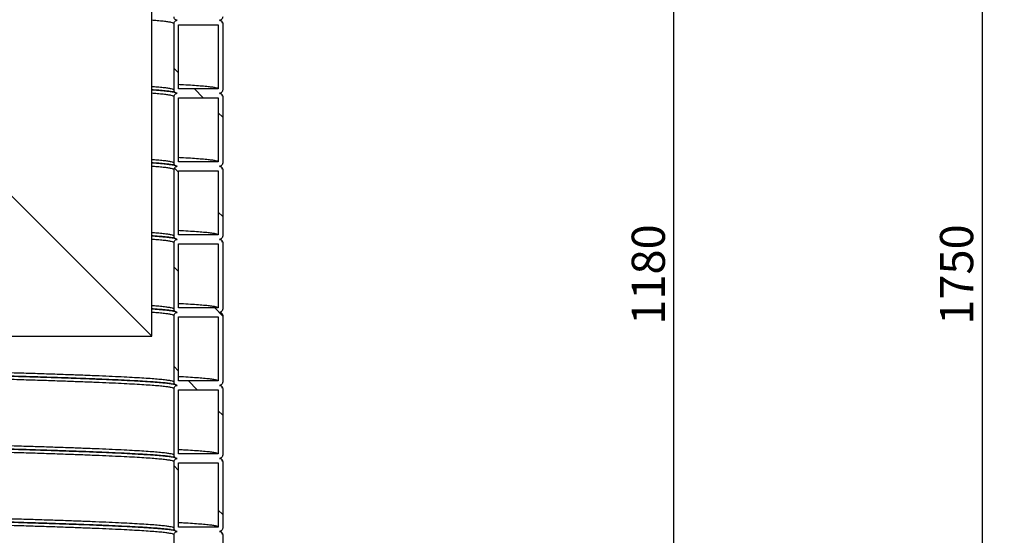
# Model space of a CAD drawing. Units: millimetres. Extents: x 0 to 420, y 0 to 297.
# Drawn here: x 163 to 208, y 135 to 158 of the extents above; entities that cross this region are included whole.
import ezdxf

# ---------------------------------------------------------------- set-up
doc = ezdxf.new("R2010")
doc.units = ezdxf.units.MM
doc.layers.add('UPONOR-MITTA', color=6, linetype='Continuous')
doc.styles.add('SLDTEXTSTYLE1', font='VERDANA.TTF')
doc.dimstyles.new('SLDDIMSTYLE1', dxfattribs={"dimtxt": 1.5, "dimasz": 3.302, "dimexe": 0, "dimexo": 0.0625, "dimgap": 0.375, "dimtad": 1, "dimlfac": 20, "dimrnd": 1e-09, "dimzin": 12, "dimdsep": 46, "dimtxsty": 'SLDTEXTSTYLE1', "dimsah": 1, "dimcen": 0.09, "dimadec": 0, "dimazin": 3, "dimtfac": 1, "dimtofl": 0, "dimtmove": 0, "dimatfit": 3, "dimfxl": 0, "dimfrac": 2, "dimtolj": 1, "dimtzin": 12, "dimarcsym": 0})

# ---------------------------------------------------------------- blocks, each defined once
blk = doc.blocks.new('SW_HATCH_0')
at = {"color": 0, "linetype": 'Continuous', "lineweight": 18}
for p, q in [((50.702, 34.995), (50.502, 35.195)), ((51.822, 33.875), (51.422, 34.275)), ((52.702, 32.995), (52.502, 33.195)), ((50.702, 30.505), (50.518, 30.689)), ((52.702, 28.505), (52.502, 28.705)), ((50.702, 26.015), (50.502, 26.215)), ((52.697, 24.02), (52.342, 24.375)), ((50.702, 21.525), (50.502, 21.725)), ((51.552, 20.675), (51.152, 21.075)), ((52.702, 19.525), (52.502, 19.725)), ((50.702, 17.035), (50.502, 17.235)), ((52.702, 15.035), (52.502, 15.235))]:
    blk.add_line(p, q, dxfattribs=at)
blk = doc.blocks.new('_D_4')
at = {"layer": 'UPONOR-MITTA'}
for p, q in [((179.746, 180.017), (193.822, 180.017)), ((192.822, 121.017), (192.822, 180.017)), ((174.746, 121.017), (193.822, 121.017))]:
    blk.add_line(p, q, dxfattribs=at)
for points in [[(192.822, 180.017), (192.314, 176.715), (193.33, 176.715)], [(192.822, 121.017), (193.33, 124.319), (192.314, 124.319)]]:
    blk.add_solid(points, dxfattribs=at)
at = {"layer": 'UPONOR-MITTA', "insert": (190.917, 144.63), "char_height": 1.5, "attachment_point": 1, "rotation": 90, "style": 'SLDTEXTSTYLE1'}
blk.add_mtext('1180', dxfattribs=at)
blk = doc.blocks.new('_D_6')
at = {"layer": 'UPONOR-MITTA'}
for p, q in [((146.246, 208.517), (207.746, 208.517)), ((206.746, 208.517), (206.746, 121.017)), ((174.746, 121.017), (207.746, 121.017))]:
    blk.add_line(p, q, dxfattribs=at)
for points in [[(206.746, 208.517), (206.238, 205.215), (207.254, 205.215)], [(206.746, 121.017), (207.254, 124.319), (206.238, 124.319)]]:
    blk.add_solid(points, dxfattribs=at)
at = {"layer": 'UPONOR-MITTA', "insert": (204.841, 144.63), "char_height": 1.5, "attachment_point": 1, "rotation": 90, "style": 'SLDTEXTSTYLE1'}
blk.add_mtext('1750', dxfattribs=at)

msp = doc.modelspace()

# ---------------------------------------------------------------- linework, layer by layer
at = {"color": 7, "linetype": 'Continuous', "lineweight": 25}
for p, q in [((169.2457, 144.11741), (169.2457, 180.01741)), ((170.2457, 155.24241), (170.2457, 158.24241)), ((170.4457, 155.29241), (170.4457, 158.19241)), ((170.4457, 158.19241), (172.2457, 158.19241)), ((172.2457, 158.19241), (172.2457, 155.29241)), ((172.4457, 158.24241), (172.4457, 155.24241)), ((172.2457, 155.29241), (170.4457, 155.29241)), ((170.2457, 151.94241), (170.2457, 154.94241)), ((170.4457, 151.99241), (170.4457, 154.89241)), ((170.4457, 154.89241), (172.2457, 154.89241)), ((172.2457, 154.89241), (172.2457, 151.99241)), ((172.4457, 154.94241), (172.4457, 151.94241)), ((161.2457, 152.11741), (169.2457, 144.11741)), ((170.2457, 148.64241), (170.2457, 151.64241)), ((172.2457, 151.99241), (170.4457, 151.99241)), ((172.4457, 151.64241), (172.4457, 148.64241)), ((170.4457, 148.69241), (170.4457, 151.59241)), ((170.4457, 151.59241), (172.2457, 151.59241)), ((172.2457, 151.59241), (172.2457, 148.69241)), ((172.2457, 148.69241), (170.4457, 148.69241)), ((170.2457, 145.34241), (170.2457, 148.34241)), ((170.4457, 145.39241), (170.4457, 148.29241)), ((170.4457, 148.29241), (172.2457, 148.29241)), ((172.2457, 148.29241), (172.2457, 145.39241)), ((172.4457, 148.34241), (172.4457, 145.34241)), ((170.2457, 142.04241), (170.2457, 145.04241)), ((172.2457, 145.39241), (170.4457, 145.39241)), ((170.4457, 142.09241), (170.4457, 144.99241)), ((170.4457, 144.99241), (172.2457, 144.99241)), ((172.2457, 144.99241), (172.2457, 142.09241)), ((172.4457, 145.04241), (172.4457, 142.04241)), ((144.8457, 144.11741), (169.2457, 144.11741)), ((172.2457, 142.09241), (170.4457, 142.09241)), ((170.2457, 138.74241), (170.2457, 141.74241)), ((170.4457, 138.79241), (170.4457, 141.69241)), ((170.4457, 141.69241), (172.2457, 141.69241)), ((172.2457, 141.69241), (172.2457, 138.79241)), ((172.4457, 141.74241), (172.4457, 138.74241)), ((172.2457, 138.79241), (170.4457, 138.79241)), ((170.2457, 135.44241), (170.2457, 138.44241)), ((170.4457, 135.49241), (170.4457, 138.39241)), ((170.4457, 138.39241), (172.2457, 138.39241)), ((172.2457, 138.39241), (172.2457, 135.49241)), ((172.4457, 138.44241), (172.4457, 135.44241)), ((172.2457, 135.49241), (170.4457, 135.49241)), ((170.2457, 132.14241), (170.2457, 135.14241)), ((172.4457, 135.14241), (172.4457, 132.14241))]:
    msp.add_line(p, q, dxfattribs=at)
for points, knots in [([(170.2457, 158.24241), (170.23986, 158.25106), (170.22818, 158.26834), (170.1337, 158.29418), (169.98376, 158.31996), (169.77068, 158.34588), (169.52784, 158.36963), (169.33011, 158.38468), (169.2457, 158.3911)], [0, 0, 0, 0, 0.17415259, 0.3480937, 0.5219555, 0.69607475, 0.87024728, 1, 1, 1, 1]), ([(170.3957, 158.39241), (170.37883, 158.39407), (170.3451, 158.39739), (170.30015, 158.42325), (170.26623, 158.46131), (170.24826, 158.50349), (170.24642, 158.53135), (170.2457, 158.54241)], [0, 0, 0, 0, 0.21469386, 0.42938772, 0.64408158, 0.85877544, 1, 1, 1, 1]), ([(170.2457, 158.24241), (170.24735, 158.25927), (170.25067, 158.293), (170.27653, 158.33795), (170.31459, 158.37188), (170.35677, 158.38985), (170.38464, 158.39168), (170.3957, 158.39241)], [0, 0, 0, 0, 0.21469386, 0.42938772, 0.64408158, 0.85877544, 1, 1, 1, 1]), ([(172.4457, 158.54241), (172.44404, 158.52555), (172.44072, 158.49182), (172.41486, 158.44687), (172.3768, 158.41295), (172.33462, 158.39497), (172.30675, 158.39314), (172.2957, 158.39241)], [0, 0, 0, 0, 0.21469386, 0.42938772, 0.64408158, 0.85877544, 1, 1, 1, 1]), ([(172.2957, 158.39241), (172.31256, 158.39075), (172.34629, 158.38744), (172.39124, 158.36158), (172.42516, 158.32351), (172.44313, 158.28134), (172.44497, 158.25347), (172.4457, 158.24241)], [0, 0, 0, 0, 0.21469386, 0.42938772, 0.64408158, 0.85877544, 1, 1, 1, 1]), ([(172.43749, 158.25534), (172.43167, 158.28014), (172.41886, 158.33477), (172.3729, 158.37648), (172.34514, 158.39425), (172.33485, 158.39838), (172.33455, 158.3985)], [0, 0, 0, 0, 0.27358462, 0.60255333, 0.98841218, 1, 1, 1, 1]), ([(170.2457, 155.24241), (170.23986, 155.25106), (170.22818, 155.26834), (170.1337, 155.29418), (169.98376, 155.31996), (169.77068, 155.34588), (169.52784, 155.36963), (169.33011, 155.38468), (169.2457, 155.3911)], [0, 0, 0, 0, 0.17415259, 0.3480937, 0.5219555, 0.69607475, 0.87024728, 1, 1, 1, 1]), ([(169.2457, 155.25288), (169.27204, 155.25109), (169.39525, 155.24274), (169.58269, 155.22765), (169.77836, 155.21011), (169.92376, 155.19492), (170.03283, 155.18187), (170.12428, 155.1696), (170.19782, 155.15767), (170.24901, 155.15015), (170.27973, 155.13886), (170.27624, 155.14591), (170.27574, 155.14692)], [0, 0, 0, 0, 0.04186928, 0.19579692, 0.35329312, 0.45374028, 0.55570319, 0.65935914, 0.76475038, 0.87190744, 0.98154211, 1, 1, 1, 1]), ([(170.09382, 155.17337), (170.03591, 155.18087), (169.91132, 155.19701), (169.64383, 155.22166), (169.41831, 155.24023), (169.26781, 155.25013), (169.2457, 155.25159)], [0, 0, 0, 0, 0.28771542, 0.61895895, 0.9439978, 1, 1, 1, 1]), ([(170.3957, 155.09241), (170.37883, 155.09407), (170.3451, 155.09739), (170.30015, 155.12325), (170.26623, 155.16131), (170.24826, 155.20349), (170.24642, 155.23135), (170.2457, 155.24241)], [0, 0, 0, 0, 0.21469386, 0.42938772, 0.64408158, 0.85877544, 1, 1, 1, 1]), ([(172.2457, 155.29241), (172.23938, 155.30106), (172.22676, 155.31834), (172.12482, 155.34418), (171.9625, 155.36996), (171.73381, 155.39588), (171.44366, 155.42166), (171.08988, 155.44723), (170.75864, 155.46817), (170.52271, 155.48074), (170.4457, 155.48484)], [0, 0, 0, 0, 0.13452207, 0.2688808, 0.40317827, 0.53767458, 0.67221205, 0.80422945, 0.93609393, 1, 1, 1, 1]), ([(172.4457, 155.24241), (172.44404, 155.22555), (172.44072, 155.19182), (172.41486, 155.14687), (172.3768, 155.11295), (172.33462, 155.09497), (172.30675, 155.09314), (172.2957, 155.09241)], [0, 0, 0, 0, 0.21469386, 0.42938772, 0.64408158, 0.85877544, 1, 1, 1, 1]), ([(170.2457, 154.94241), (170.23986, 154.95106), (170.22818, 154.96834), (170.1337, 154.99418), (169.98376, 155.01996), (169.77068, 155.04588), (169.52784, 155.06963), (169.33011, 155.08468), (169.2457, 155.0911)], [0, 0, 0, 0, 0.17415259, 0.3480937, 0.5219555, 0.69607475, 0.87024728, 1, 1, 1, 1]), ([(170.28903, 155.13984), (170.2842, 155.14129), (170.25538, 155.14991), (170.19619, 155.15852), (170.14689, 155.16569)], [0, 0, 0, 0, 0.167259802, 1, 1, 1, 1]), ([(170.2457, 154.94241), (170.24735, 154.95927), (170.25067, 154.993), (170.27653, 155.03795), (170.31459, 155.07188), (170.35677, 155.08985), (170.38464, 155.09168), (170.3957, 155.09241)], [0, 0, 0, 0, 0.21469386, 0.42938772, 0.64408158, 0.85877544, 1, 1, 1, 1]), ([(172.2957, 155.09241), (172.31256, 155.09075), (172.34629, 155.08744), (172.39124, 155.06158), (172.42516, 155.02351), (172.44313, 154.98134), (172.44497, 154.95347), (172.4457, 154.94241)], [0, 0, 0, 0, 0.21469386, 0.42938772, 0.64408158, 0.85877544, 1, 1, 1, 1]), ([(172.43749, 154.95534), (172.43167, 154.98014), (172.41886, 155.03477), (172.3729, 155.07648), (172.34514, 155.09425), (172.33485, 155.09838), (172.33455, 155.0985)], [0, 0, 0, 0, 0.27358462, 0.60255333, 0.98841218, 1, 1, 1, 1]), ([(170.2457, 151.94241), (170.23986, 151.95106), (170.22818, 151.96834), (170.1337, 151.99418), (169.98376, 152.01996), (169.77068, 152.04588), (169.52784, 152.06963), (169.33011, 152.08468), (169.2457, 152.0911)], [0, 0, 0, 0, 0.17415259, 0.3480937, 0.5219555, 0.69607475, 0.87024728, 1, 1, 1, 1]), ([(172.2457, 151.99241), (172.23938, 152.00106), (172.22676, 152.01834), (172.12482, 152.04418), (171.9625, 152.06996), (171.73381, 152.09588), (171.44366, 152.12166), (171.08988, 152.14723), (170.75864, 152.16817), (170.52271, 152.18074), (170.4457, 152.18484)], [0, 0, 0, 0, 0.13452207, 0.2688808, 0.40317827, 0.53767458, 0.67221205, 0.80422945, 0.93609393, 1, 1, 1, 1]), ([(169.2457, 151.95288), (169.27204, 151.95109), (169.39525, 151.94274), (169.58269, 151.92765), (169.77836, 151.91011), (169.92376, 151.89492), (170.03283, 151.88187), (170.12428, 151.8696), (170.19782, 151.85767), (170.24901, 151.85015), (170.27973, 151.83886), (170.27624, 151.84591), (170.27574, 151.84692)], [0, 0, 0, 0, 0.04186928, 0.19579692, 0.35329312, 0.45374028, 0.55570319, 0.65935914, 0.76475038, 0.87190744, 0.98154211, 1, 1, 1, 1]), ([(170.09382, 151.87337), (170.03591, 151.88087), (169.91132, 151.89701), (169.64383, 151.92166), (169.41831, 151.94023), (169.26781, 151.95013), (169.2457, 151.95159)], [0, 0, 0, 0, 0.28771542, 0.61895895, 0.9439978, 1, 1, 1, 1]), ([(170.2457, 151.64241), (170.23986, 151.65106), (170.22818, 151.66834), (170.1337, 151.69418), (169.98376, 151.71996), (169.77068, 151.74588), (169.52784, 151.76963), (169.33011, 151.78468), (169.2457, 151.7911)], [0, 0, 0, 0, 0.17415259, 0.3480937, 0.5219555, 0.69607475, 0.87024728, 1, 1, 1, 1]), ([(170.28903, 151.83984), (170.2842, 151.84129), (170.25538, 151.84991), (170.19619, 151.85852), (170.14689, 151.86569)], [0, 0, 0, 0, 0.167259802, 1, 1, 1, 1]), ([(170.3957, 151.79241), (170.37883, 151.79407), (170.3451, 151.79739), (170.30015, 151.82325), (170.26623, 151.86131), (170.24826, 151.90349), (170.24642, 151.93135), (170.2457, 151.94241)], [0, 0, 0, 0, 0.21469386, 0.42938772, 0.64408158, 0.85877544, 1, 1, 1, 1]), ([(170.2457, 151.64241), (170.24735, 151.65927), (170.25067, 151.693), (170.27653, 151.73795), (170.31459, 151.77188), (170.35677, 151.78985), (170.38464, 151.79168), (170.3957, 151.79241)], [0, 0, 0, 0, 0.21469386, 0.42938772, 0.64408158, 0.85877544, 1, 1, 1, 1]), ([(172.4457, 151.94241), (172.44404, 151.92555), (172.44072, 151.89182), (172.41486, 151.84687), (172.3768, 151.81295), (172.33462, 151.79497), (172.30675, 151.79314), (172.2957, 151.79241)], [0, 0, 0, 0, 0.214693861, 0.429387722, 0.644081583, 0.858775444, 1, 1, 1, 1]), ([(172.2957, 151.79241), (172.31256, 151.79075), (172.34629, 151.78744), (172.39124, 151.76158), (172.42516, 151.72351), (172.44313, 151.68134), (172.44497, 151.65347), (172.4457, 151.64241)], [0, 0, 0, 0, 0.21469386, 0.42938772, 0.64408158, 0.85877544, 1, 1, 1, 1]), ([(172.43749, 151.65534), (172.43167, 151.68014), (172.41886, 151.73477), (172.3729, 151.77648), (172.34514, 151.79425), (172.33485, 151.79838), (172.33455, 151.7985)], [0, 0, 0, 0, 0.27358462, 0.60255333, 0.98841218, 1, 1, 1, 1]), ([(170.2457, 148.64241), (170.23986, 148.65106), (170.22818, 148.66834), (170.1337, 148.69418), (169.98376, 148.71996), (169.77068, 148.74588), (169.52784, 148.76963), (169.33011, 148.78468), (169.2457, 148.7911)], [0, 0, 0, 0, 0.17415259, 0.3480937, 0.5219555, 0.69607475, 0.87024728, 1, 1, 1, 1]), ([(169.2457, 148.65288), (169.27204, 148.65109), (169.39525, 148.64274), (169.58269, 148.62765), (169.77836, 148.61011), (169.92376, 148.59492), (170.03283, 148.58187), (170.12428, 148.5696), (170.19782, 148.55767), (170.24901, 148.55015), (170.27973, 148.53886), (170.27624, 148.54591), (170.27574, 148.54692)], [0, 0, 0, 0, 0.04186928, 0.19579692, 0.35329312, 0.45374028, 0.55570319, 0.65935914, 0.76475038, 0.87190744, 0.98154211, 1, 1, 1, 1]), ([(170.09382, 148.57337), (170.03591, 148.58087), (169.91132, 148.59701), (169.64383, 148.62166), (169.41831, 148.64023), (169.26781, 148.65013), (169.2457, 148.65159)], [0, 0, 0, 0, 0.28771542, 0.61895895, 0.9439978, 1, 1, 1, 1]), ([(170.28903, 148.53984), (170.2842, 148.54129), (170.25538, 148.54991), (170.19619, 148.55852), (170.14689, 148.56569)], [0, 0, 0, 0, 0.1672598, 1, 1, 1, 1]), ([(170.3957, 148.49241), (170.37883, 148.49407), (170.3451, 148.49739), (170.30015, 148.52325), (170.26623, 148.56131), (170.24826, 148.60349), (170.24642, 148.63135), (170.2457, 148.64241)], [0, 0, 0, 0, 0.21469386, 0.42938772, 0.64408158, 0.85877544, 1, 1, 1, 1]), ([(172.2457, 148.69241), (172.23938, 148.70106), (172.22676, 148.71834), (172.12482, 148.74418), (171.9625, 148.76996), (171.73381, 148.79588), (171.44366, 148.82166), (171.08988, 148.84723), (170.75864, 148.86817), (170.52271, 148.88074), (170.4457, 148.88484)], [0, 0, 0, 0, 0.13452207, 0.2688808, 0.40317827, 0.53767458, 0.67221205, 0.80422945, 0.93609393, 1, 1, 1, 1]), ([(172.4457, 148.64241), (172.44404, 148.62555), (172.44072, 148.59182), (172.41486, 148.54687), (172.3768, 148.51295), (172.33462, 148.49497), (172.30675, 148.49314), (172.2957, 148.49241)], [0, 0, 0, 0, 0.21469386, 0.42938772, 0.64408158, 0.85877544, 1, 1, 1, 1]), ([(170.2457, 148.34241), (170.23986, 148.35106), (170.22818, 148.36834), (170.1337, 148.39418), (169.98376, 148.41996), (169.77068, 148.44588), (169.52784, 148.46963), (169.33011, 148.48468), (169.2457, 148.4911)], [0, 0, 0, 0, 0.17415259, 0.3480937, 0.5219555, 0.69607475, 0.87024728, 1, 1, 1, 1]), ([(170.2457, 148.34241), (170.24735, 148.35927), (170.25067, 148.393), (170.27653, 148.43795), (170.31459, 148.47188), (170.35677, 148.48985), (170.38464, 148.49168), (170.3957, 148.49241)], [0, 0, 0, 0, 0.21469386, 0.42938772, 0.64408158, 0.85877544, 1, 1, 1, 1]), ([(172.2957, 148.49241), (172.31256, 148.49075), (172.34629, 148.48744), (172.39124, 148.46158), (172.42516, 148.42351), (172.44313, 148.38134), (172.44497, 148.35347), (172.4457, 148.34241)], [0, 0, 0, 0, 0.21469386, 0.42938772, 0.64408158, 0.85877544, 1, 1, 1, 1]), ([(172.43749, 148.35534), (172.43167, 148.38014), (172.41886, 148.43477), (172.3729, 148.47648), (172.34514, 148.49425), (172.33485, 148.49838), (172.33455, 148.4985)], [0, 0, 0, 0, 0.27358462, 0.60255333, 0.98841218, 1, 1, 1, 1]), ([(170.2457, 145.34241), (170.23986, 145.35106), (170.22818, 145.36834), (170.1337, 145.39418), (169.98376, 145.41996), (169.77068, 145.44588), (169.52784, 145.46963), (169.33011, 145.48468), (169.2457, 145.4911)], [0, 0, 0, 0, 0.17415259, 0.3480937, 0.5219555, 0.69607475, 0.87024728, 1, 1, 1, 1]), ([(172.2457, 145.39241), (172.23938, 145.40106), (172.22676, 145.41834), (172.12482, 145.44418), (171.9625, 145.46996), (171.73381, 145.49588), (171.44366, 145.52166), (171.08988, 145.54723), (170.75864, 145.56817), (170.52271, 145.58074), (170.4457, 145.58484)], [0, 0, 0, 0, 0.13452207, 0.2688808, 0.40317827, 0.53767458, 0.67221205, 0.80422945, 0.93609393, 1, 1, 1, 1]), ([(169.2457, 145.35288), (169.27204, 145.35109), (169.39525, 145.34274), (169.58269, 145.32765), (169.77836, 145.31011), (169.92376, 145.29492), (170.03283, 145.28187), (170.12428, 145.2696), (170.19782, 145.25767), (170.24901, 145.25015), (170.27973, 145.23886), (170.27624, 145.24591), (170.27574, 145.24692)], [0, 0, 0, 0, 0.041869275, 0.195796919, 0.353293118, 0.453740277, 0.555703192, 0.659359136, 0.764750384, 0.871907442, 0.981542111, 1, 1, 1, 1]), ([(170.09382, 145.27337), (170.03591, 145.28087), (169.91132, 145.29701), (169.64383, 145.32166), (169.41831, 145.34023), (169.26781, 145.35013), (169.2457, 145.35159)], [0, 0, 0, 0, 0.28771542, 0.61895895, 0.9439978, 1, 1, 1, 1]), ([(170.2457, 145.04241), (170.23986, 145.05106), (170.22818, 145.06834), (170.1337, 145.09418), (169.98376, 145.11996), (169.77068, 145.14588), (169.52784, 145.16963), (169.33011, 145.18468), (169.2457, 145.1911)], [0, 0, 0, 0, 0.17415259, 0.3480937, 0.5219555, 0.69607475, 0.87024728, 1, 1, 1, 1]), ([(170.28903, 145.23984), (170.2842, 145.24129), (170.25538, 145.24991), (170.19619, 145.25852), (170.14689, 145.26569)], [0, 0, 0, 0, 0.167259802, 1, 1, 1, 1]), ([(170.3957, 145.19241), (170.37883, 145.19407), (170.3451, 145.19739), (170.30015, 145.22325), (170.26623, 145.26131), (170.24826, 145.30349), (170.24642, 145.33135), (170.2457, 145.34241)], [0, 0, 0, 0, 0.21469386, 0.42938772, 0.64408158, 0.85877544, 1, 1, 1, 1]), ([(170.2457, 145.04241), (170.24735, 145.05927), (170.25067, 145.093), (170.27653, 145.13795), (170.31459, 145.17188), (170.35677, 145.18985), (170.38464, 145.19168), (170.3957, 145.19241)], [0, 0, 0, 0, 0.21469386, 0.42938772, 0.64408158, 0.85877544, 1, 1, 1, 1]), ([(172.4457, 145.34241), (172.44404, 145.32555), (172.44072, 145.29182), (172.41486, 145.24687), (172.3768, 145.21295), (172.33462, 145.19497), (172.30675, 145.19314), (172.2957, 145.19241)], [0, 0, 0, 0, 0.21469386, 0.42938772, 0.64408158, 0.85877544, 1, 1, 1, 1]), ([(172.2957, 145.19241), (172.31256, 145.19075), (172.34629, 145.18744), (172.39124, 145.16158), (172.42516, 145.12351), (172.44313, 145.08134), (172.44497, 145.05347), (172.4457, 145.04241)], [0, 0, 0, 0, 0.21469386, 0.42938772, 0.64408158, 0.85877544, 1, 1, 1, 1]), ([(172.43749, 145.05534), (172.43167, 145.08014), (172.41886, 145.13477), (172.3729, 145.17648), (172.34514, 145.19425), (172.33485, 145.19838), (172.33455, 145.1985)], [0, 0, 0, 0, 0.27358462, 0.60255334, 0.98841218, 1, 1, 1, 1]), ([(170.2457, 142.04241), (170.23985, 142.05106), (170.22816, 142.06834), (170.13378, 142.09418), (169.98344, 142.11996), (169.77186, 142.14588), (169.50257, 142.17166), (169.17733, 142.19723), (168.79819, 142.22253), (168.36383, 142.24797), (167.87178, 142.27361), (167.32236, 142.29941), (166.7157, 142.32523), (166.05667, 142.35115), (165.34652, 142.37714), (164.58749, 142.40312), (163.78172, 142.42897), (162.93143, 142.45483), (162.0383, 142.48078), (161.10497, 142.50671), (160.1337, 142.53256), (159.12644, 142.55833), (158.09129, 142.5841), (157.03144, 142.60972), (155.95097, 142.63515), (154.84575, 142.66044), (153.7101, 142.68604), (152.54583, 142.71186), (151.35641, 142.73783), (150.15257, 142.76366), (148.93664, 142.78957), (147.71101, 142.81556), (146.47954, 142.84155), (145.24659, 142.86739), (144.01454, 142.89322), (142.78575, 142.91915), (141.56275, 142.94508), (140.34936, 142.97094), (139.1553, 142.99655), (137.98187, 143.02216), (136.83409, 143.04763), (136.00462, 143.06622), (135.56599, 143.07628), (135.4957, 143.07789)], [0, 0, 0, 0, 0.02500385, 0.04997733, 0.07493942, 0.09993848, 0.12494519, 0.14948349, 0.17399336, 0.19853818, 0.22309933, 0.24814857, 0.27316027, 0.29819602, 0.32325678, 0.34831198, 0.37333131, 0.39835641, 0.42335924, 0.44836398, 0.47334026, 0.49830023, 0.5232978, 0.54785854, 0.57239973, 0.59690916, 0.62145135, 0.64651338, 0.67156428, 0.69657735, 0.7216106, 0.74667071, 0.77172712, 0.79674927, 0.82171679, 0.84671848, 0.871724, 0.89670297, 0.9216612, 0.94621069, 0.97077176, 0.99531564, 1, 1, 1, 1]), ([(170.09382, 141.97337), (170.03568, 141.98087), (169.91061, 141.99701), (169.64714, 142.02166), (169.32118, 142.04723), (168.93943, 142.07253), (168.50256, 142.09797), (168.00753, 142.12361), (167.45482, 142.14941), (166.84452, 142.17523), (166.18154, 142.20115), (165.46712, 142.22714), (164.70355, 142.25312), (163.89294, 142.27897), (163.03754, 142.30483), (162.13905, 142.33078), (161.20012, 142.35671), (160.22302, 142.38256), (159.20972, 142.40833), (158.16837, 142.4341), (157.10215, 142.45972), (156.0152, 142.48515), (154.90335, 142.51044), (153.76089, 142.53604), (152.58963, 142.56186), (151.39308, 142.58783), (150.18201, 142.61366), (148.95879, 142.63957), (147.7258, 142.66556), (146.48695, 142.69155), (145.2466, 142.71739), (144.00716, 142.74322), (142.77099, 142.76915), (141.54066, 142.79508), (140.31998, 142.82094), (139.11877, 142.84655), (137.93825, 142.87216), (136.78374, 142.89763), (135.96889, 142.91577), (135.54696, 142.92539), (135.4957, 142.92656)], [0, 0, 0, 0, 0.023596744, 0.05076341, 0.077421204, 0.104048117, 0.130713, 0.15739562, 0.184608495, 0.211780585, 0.238978796, 0.266204183, 0.293423527, 0.320603908, 0.347790545, 0.374952996, 0.402117525, 0.429251139, 0.45636703, 0.483523757, 0.510205943, 0.536866874, 0.563493306, 0.59015534, 0.617382101, 0.644596777, 0.671770347, 0.698965846, 0.726190532, 0.753411188, 0.780594628, 0.807718719, 0.834879935, 0.862045307, 0.889181836, 0.916295842, 0.942965789, 0.969648332, 0.996312189, 1, 1, 1, 1]), ([(170.2457, 141.74241), (170.23985, 141.75106), (170.22816, 141.76834), (170.13378, 141.79418), (169.98344, 141.81996), (169.77186, 141.84588), (169.50257, 141.87166), (169.17733, 141.89723), (168.79819, 141.92253), (168.36383, 141.94797), (167.87178, 141.97361), (167.32236, 141.99941), (166.7157, 142.02523), (166.05667, 142.05115), (165.34652, 142.07714), (164.58749, 142.10312), (163.78172, 142.12897), (162.93143, 142.15483), (162.0383, 142.18078), (161.10497, 142.20671), (160.1337, 142.23256), (159.12644, 142.25833), (158.09129, 142.2841), (157.03144, 142.30972), (155.95097, 142.33515), (154.84575, 142.36044), (153.7101, 142.38604), (152.54583, 142.41186), (151.35641, 142.43783), (150.15257, 142.46366), (148.93664, 142.48957), (147.71101, 142.51556), (146.47954, 142.54155), (145.24659, 142.56739), (144.01454, 142.59322), (142.78575, 142.61915), (141.56275, 142.64508), (140.34936, 142.67094), (139.1553, 142.69655), (137.98187, 142.72216), (136.83409, 142.74763), (136.00462, 142.76622), (135.56599, 142.77628), (135.4957, 142.77789)], [0, 0, 0, 0, 0.02500385, 0.04997733, 0.07493942, 0.09993848, 0.12494519, 0.14948349, 0.17399336, 0.19853818, 0.22309933, 0.24814857, 0.27316027, 0.29819602, 0.32325678, 0.34831198, 0.37333131, 0.39835641, 0.42335924, 0.44836398, 0.47334026, 0.49830023, 0.5232978, 0.54785854, 0.57239973, 0.59690916, 0.62145135, 0.64651338, 0.67156428, 0.69657735, 0.7216106, 0.74667071, 0.77172712, 0.79674927, 0.82171679, 0.84671848, 0.871724, 0.89670297, 0.9216612, 0.94621069, 0.97077176, 0.99531564, 1, 1, 1, 1]), ([(147.29277, 142.67644), (147.43503, 142.67361), (147.73827, 142.66759), (148.19038, 142.65827), (148.64758, 142.64857), (149.20915, 142.63672), (149.87913, 142.62251), (150.65355, 142.60606), (151.49993, 142.58791), (152.4209, 142.56793), (153.41471, 142.54609), (154.39409, 142.52426), (155.40084, 142.50152), (156.43114, 142.47783), (157.47999, 142.45303), (158.50195, 142.42821), (159.49381, 142.40343), (160.45371, 142.37878), (161.38001, 142.35402), (162.27094, 142.32921), (163.12371, 142.3044), (163.93626, 142.27972), (164.70727, 142.25504), (165.43536, 142.23024), (166.11863, 142.20545), (166.755, 142.18071), (167.34338, 142.1561), (167.88275, 142.13136), (168.33935, 142.10825), (168.72302, 142.08682), (169.04338, 142.06712), (169.33, 142.0475), (169.58442, 142.02765), (169.77808, 142.01011), (169.92383, 141.99492), (170.03282, 141.98187), (170.12428, 141.9696), (170.19782, 141.95767), (170.24901, 141.95015), (170.27973, 141.93886), (170.27624, 141.94591), (170.27574, 141.94692)], [0, 0, 0, 0, 0.01187946, 0.02532202, 0.0378345, 0.05020417, 0.07251751, 0.09435397, 0.11592536, 0.14484279, 0.17377483, 0.20269671, 0.23158355, 0.26440012, 0.29726389, 0.33013926, 0.36298979, 0.39579593, 0.42864235, 0.46151635, 0.49438154, 0.52720134, 0.56002327, 0.59288893, 0.62576178, 0.65860515, 0.69140968, 0.72425946, 0.75713229, 0.78342333, 0.80968677, 0.83592737, 0.86228631, 0.88925634, 0.90645716, 0.92391754, 0.94166783, 0.95971528, 0.97806512, 0.99683923, 1, 1, 1, 1]), ([(170.28903, 141.93984), (170.2842, 141.94129), (170.25538, 141.94991), (170.19619, 141.95852), (170.14689, 141.96569)], [0, 0, 0, 0, 0.1672598, 1, 1, 1, 1]), ([(170.3957, 141.89241), (170.37883, 141.89407), (170.3451, 141.89739), (170.30015, 141.92325), (170.26623, 141.96131), (170.24826, 142.00349), (170.24642, 142.03135), (170.2457, 142.04241)], [0, 0, 0, 0, 0.214693861, 0.429387722, 0.644081583, 0.858775444, 1, 1, 1, 1]), ([(170.2457, 141.74241), (170.24735, 141.75927), (170.25067, 141.793), (170.27653, 141.83795), (170.31459, 141.87188), (170.35677, 141.88985), (170.38464, 141.89168), (170.3957, 141.89241)], [0, 0, 0, 0, 0.21469386, 0.42938772, 0.64408158, 0.85877544, 1, 1, 1, 1]), ([(172.2457, 142.09241), (172.23938, 142.10106), (172.22676, 142.11834), (172.12482, 142.14418), (171.9625, 142.16996), (171.73381, 142.19588), (171.44366, 142.22166), (171.08988, 142.24723), (170.75864, 142.26817), (170.52271, 142.28074), (170.4457, 142.28484)], [0, 0, 0, 0, 0.134522067, 0.268880795, 0.403178275, 0.537674585, 0.672212054, 0.80422945, 0.93609393, 1, 1, 1, 1]), ([(172.4457, 142.04241), (172.44404, 142.02555), (172.44072, 141.99182), (172.41486, 141.94687), (172.3768, 141.91295), (172.33462, 141.89497), (172.30675, 141.89314), (172.2957, 141.89241)], [0, 0, 0, 0, 0.214693861, 0.429387722, 0.644081583, 0.858775444, 1, 1, 1, 1]), ([(172.2957, 141.89241), (172.31256, 141.89075), (172.34629, 141.88744), (172.39124, 141.86158), (172.42516, 141.82351), (172.44313, 141.78134), (172.44497, 141.75347), (172.4457, 141.74241)], [0, 0, 0, 0, 0.21469386, 0.42938772, 0.64408158, 0.85877544, 1, 1, 1, 1]), ([(172.43749, 141.75534), (172.43167, 141.78014), (172.41886, 141.83477), (172.3729, 141.87648), (172.34514, 141.89425), (172.33485, 141.89838), (172.33455, 141.8985)], [0, 0, 0, 0, 0.27358462, 0.60255333, 0.98841218, 1, 1, 1, 1]), ([(170.09382, 138.67337), (170.03568, 138.68087), (169.91061, 138.69701), (169.64714, 138.72166), (169.32118, 138.74723), (168.93943, 138.77253), (168.50256, 138.79797), (168.00753, 138.82361), (167.45482, 138.84941), (166.84452, 138.87523), (166.18154, 138.90115), (165.46712, 138.92714), (164.70355, 138.95312), (163.89294, 138.97897), (163.03754, 139.00483), (162.13905, 139.03078), (161.20012, 139.05671), (160.22302, 139.08256), (159.20972, 139.10833), (158.16837, 139.1341), (157.10215, 139.15972), (156.0152, 139.18515), (154.90335, 139.21044), (153.76089, 139.23604), (152.58963, 139.26186), (151.39308, 139.28783), (150.18201, 139.31366), (148.95879, 139.33957), (147.7258, 139.36556), (146.48695, 139.39155), (145.2466, 139.41739), (144.00715, 139.44322), (142.77099, 139.46915), (141.54065, 139.49508), (140.32001, 139.52094), (139.11867, 139.54655), (137.93861, 139.57216), (136.78242, 139.59763), (135.64607, 139.62306), (134.52721, 139.64853), (133.69294, 139.6679), (133.23958, 139.67882), (133.1457, 139.68108)], [0, 0, 0, 0, 0.02231906, 0.04801474, 0.0732291, 0.09841426, 0.12363533, 0.14887317, 0.17461256, 0.20031337, 0.22603889, 0.25179011, 0.27753562, 0.30324427, 0.32895884, 0.35465054, 0.3803442, 0.40600862, 0.43165627, 0.45734255, 0.48257999, 0.50779732, 0.53298202, 0.55820039, 0.58395291, 0.60969401, 0.63539622, 0.66111917, 0.68686973, 0.71261648, 0.73832803, 0.76398344, 0.78967396, 0.81536842, 0.8410356, 0.86668147, 0.89190733, 0.9171451, 0.9423652, 0.96755011, 0.99328041, 1, 1, 1, 1]), ([(170.2457, 138.74241), (170.23985, 138.75106), (170.22816, 138.76834), (170.13378, 138.79418), (169.98344, 138.81996), (169.77186, 138.84588), (169.50257, 138.87166), (169.17733, 138.89723), (168.79819, 138.92253), (168.36383, 138.94797), (167.87178, 138.97361), (167.32236, 138.99941), (166.7157, 139.02523), (166.05667, 139.05115), (165.34652, 139.07714), (164.58749, 139.10312), (163.78172, 139.12897), (162.93143, 139.15483), (162.0383, 139.18078), (161.10497, 139.20671), (160.1337, 139.23256), (159.12644, 139.25833), (158.09129, 139.2841), (157.03144, 139.30972), (155.95097, 139.33515), (154.84575, 139.36044), (153.7101, 139.38604), (152.54583, 139.41186), (151.35641, 139.43783), (150.15257, 139.46366), (148.93664, 139.48957), (147.71101, 139.51556), (146.47954, 139.54155), (145.24659, 139.56739), (144.01454, 139.59322), (142.78575, 139.61915), (141.56273, 139.64508), (140.34944, 139.67094), (139.15503, 139.69655), (137.98287, 139.72215), (137.01349, 139.74359), (136.4416, 139.7565), (136.24527, 139.76093)], [0, 0, 0, 0, 0.02542047, 0.05081007, 0.07618809, 0.10160369, 0.12702707, 0.15197423, 0.17689249, 0.20184628, 0.22681668, 0.2522833, 0.27771175, 0.30316465, 0.32864299, 0.35411566, 0.37955188, 0.40499394, 0.43041338, 0.45583476, 0.4812272, 0.50660307, 0.53201714, 0.55698713, 0.58193723, 0.60685504, 0.63180617, 0.65728579, 0.68275409, 0.70818393, 0.73363429, 0.75911197, 0.78458587, 0.81002495, 0.83540848, 0.86082676, 0.88624893, 0.91164411, 0.9370182, 0.96197674, 0.98694706, 1, 1, 1, 1]), ([(170.2457, 138.44241), (170.23985, 138.45106), (170.22816, 138.46834), (170.13378, 138.49418), (169.98344, 138.51996), (169.77186, 138.54588), (169.50257, 138.57166), (169.17733, 138.59723), (168.79819, 138.62253), (168.36383, 138.64797), (167.87178, 138.67361), (167.32236, 138.69941), (166.7157, 138.72523), (166.05667, 138.75115), (165.34652, 138.77714), (164.58749, 138.80312), (163.78172, 138.82897), (162.93143, 138.85483), (162.0383, 138.88078), (161.10497, 138.90671), (160.1337, 138.93256), (159.12644, 138.95833), (158.09129, 138.9841), (157.03144, 139.00972), (155.95097, 139.03515), (154.84575, 139.06044), (153.7101, 139.08604), (152.54583, 139.11186), (151.35641, 139.13783), (150.15257, 139.16366), (148.93664, 139.18957), (147.71101, 139.21556), (146.47954, 139.24155), (145.24659, 139.26739), (144.01454, 139.29322), (142.78575, 139.31915), (141.56275, 139.34508), (140.34939, 139.37094), (139.15521, 139.39655), (137.98219, 139.42216), (136.83289, 139.44763), (135.70336, 139.47306), (134.59099, 139.49853), (133.73739, 139.51848), (133.26296, 139.52998), (133.1457, 139.53282)], [0, 0, 0, 0, 0.02374339, 0.04745795, 0.07116169, 0.09490054, 0.11864664, 0.14194795, 0.16522227, 0.18852977, 0.21185278, 0.23563928, 0.25939013, 0.28316381, 0.30696125, 0.3307534, 0.3545115, 0.37827507, 0.40201749, 0.42576173, 0.44947895, 0.47318068, 0.4969181, 0.52024073, 0.54354478, 0.56681867, 0.59012369, 0.61392233, 0.6377104, 0.66146254, 0.68523385, 0.70903068, 0.73282398, 0.75658475, 0.78029364, 0.80403499, 0.82777997, 0.85149973, 0.87519981, 0.89851174, 0.92183468, 0.94514129, 0.96841538, 0.99219349, 1, 1, 1, 1]), ([(147.29277, 139.37644), (147.43503, 139.37361), (147.73827, 139.36759), (148.19038, 139.35827), (148.64758, 139.34857), (149.20915, 139.33672), (149.87913, 139.32251), (150.65355, 139.30606), (151.49993, 139.28791), (152.4209, 139.26793), (153.41471, 139.24609), (154.39409, 139.22426), (155.40084, 139.20152), (156.43114, 139.17783), (157.47999, 139.15303), (158.50195, 139.12821), (159.49381, 139.10343), (160.45371, 139.07878), (161.38001, 139.05402), (162.27094, 139.02921), (163.12371, 139.0044), (163.93626, 138.97972), (164.70727, 138.95504), (165.43536, 138.93024), (166.11863, 138.90545), (166.755, 138.88071), (167.34338, 138.8561), (167.88275, 138.83136), (168.33935, 138.80825), (168.72302, 138.78682), (169.04338, 138.76712), (169.33, 138.7475), (169.58442, 138.72765), (169.77808, 138.71011), (169.92383, 138.69492), (170.03282, 138.68187), (170.12428, 138.6696), (170.19782, 138.65767), (170.24901, 138.65015), (170.27973, 138.63886), (170.27624, 138.64591), (170.27574, 138.64692)], [0, 0, 0, 0, 0.011879456, 0.025322022, 0.037834503, 0.05020417, 0.072517514, 0.094353967, 0.115925361, 0.144842788, 0.173774833, 0.202696706, 0.231583546, 0.264400117, 0.297263891, 0.330139257, 0.362989786, 0.395795933, 0.428642349, 0.461516353, 0.494381536, 0.527201335, 0.560023269, 0.592888932, 0.625761777, 0.658605152, 0.691409679, 0.724259465, 0.75713229, 0.783423327, 0.809686768, 0.835927369, 0.862286312, 0.889256344, 0.906457159, 0.923917536, 0.941667831, 0.959715285, 0.978065119, 0.996839226, 1, 1, 1, 1]), ([(172.2457, 138.79241), (172.23938, 138.80106), (172.22676, 138.81834), (172.12482, 138.84418), (171.9625, 138.86996), (171.73381, 138.89588), (171.44366, 138.92166), (171.08988, 138.94723), (170.75864, 138.96817), (170.52271, 138.98074), (170.4457, 138.98484)], [0, 0, 0, 0, 0.13452207, 0.2688808, 0.40317827, 0.53767458, 0.67221205, 0.80422945, 0.93609393, 1, 1, 1, 1]), ([(170.28903, 138.63984), (170.2842, 138.64129), (170.25538, 138.64991), (170.19619, 138.65852), (170.14689, 138.66569)], [0, 0, 0, 0, 0.1672598, 1, 1, 1, 1]), ([(170.3957, 138.59241), (170.37883, 138.59407), (170.3451, 138.59739), (170.30015, 138.62325), (170.26623, 138.66131), (170.24826, 138.70349), (170.24642, 138.73135), (170.2457, 138.74241)], [0, 0, 0, 0, 0.21469386, 0.42938772, 0.64408158, 0.85877544, 1, 1, 1, 1]), ([(170.2457, 138.44241), (170.24735, 138.45927), (170.25067, 138.493), (170.27653, 138.53795), (170.31459, 138.57188), (170.35677, 138.58985), (170.38464, 138.59168), (170.3957, 138.59241)], [0, 0, 0, 0, 0.21469386, 0.42938772, 0.64408158, 0.85877544, 1, 1, 1, 1]), ([(172.4457, 138.74241), (172.44404, 138.72555), (172.44072, 138.69182), (172.41486, 138.64687), (172.3768, 138.61295), (172.33462, 138.59497), (172.30675, 138.59314), (172.2957, 138.59241)], [0, 0, 0, 0, 0.21469386, 0.42938772, 0.64408158, 0.85877544, 1, 1, 1, 1]), ([(172.2957, 138.59241), (172.31256, 138.59075), (172.34629, 138.58744), (172.39124, 138.56158), (172.42516, 138.52351), (172.44313, 138.48134), (172.44497, 138.45347), (172.4457, 138.44241)], [0, 0, 0, 0, 0.214693861, 0.429387722, 0.644081583, 0.858775444, 1, 1, 1, 1]), ([(172.43749, 138.45534), (172.43167, 138.48014), (172.41886, 138.53477), (172.3729, 138.57648), (172.34514, 138.59425), (172.33485, 138.59838), (172.33455, 138.5985)], [0, 0, 0, 0, 0.27358462, 0.60255333, 0.98841218, 1, 1, 1, 1]), ([(170.2457, 135.44241), (170.23985, 135.45106), (170.22816, 135.46834), (170.13378, 135.49418), (169.98344, 135.51996), (169.77186, 135.54588), (169.50257, 135.57166), (169.17733, 135.59723), (168.79819, 135.62253), (168.36383, 135.64797), (167.87178, 135.67361), (167.32236, 135.69941), (166.7157, 135.72523), (166.05667, 135.75115), (165.34652, 135.77714), (164.58749, 135.80312), (163.78172, 135.82897), (162.93143, 135.85483), (162.0383, 135.88078), (161.10497, 135.90671), (160.1337, 135.93256), (159.12644, 135.95833), (158.09129, 135.9841), (157.03144, 136.00972), (155.95097, 136.03515), (154.84575, 136.06044), (153.7101, 136.08604), (152.54583, 136.11186), (151.35641, 136.13783), (150.15257, 136.16366), (148.93664, 136.18957), (147.71101, 136.21556), (146.47954, 136.24155), (145.24659, 136.26739), (144.01454, 136.29322), (142.78575, 136.31915), (141.56275, 136.34508), (140.34939, 136.37094), (139.15521, 136.39655), (137.98221, 136.42216), (136.8328, 136.44763), (135.7037, 136.47306), (134.58971, 136.49853), (133.49343, 136.5243), (132.41784, 136.55029), (131.37389, 136.57626), (130.36416, 136.6021), (129.39056, 136.628), (128.45506, 136.65399), (127.56123, 136.67995), (126.71151, 136.70579), (125.90735, 136.73159), (125.14972, 136.75752), (124.44073, 136.78345), (123.78655, 136.80916), (123.18735, 136.83462), (122.64314, 136.86006), (122.15162, 136.88553), (121.71145, 136.91115), (121.32479, 136.93679), (120.99368, 136.96272), (120.7216, 136.98871), (120.50909, 137.01469), (120.3581, 137.04053), (120.2633, 137.06642), (120.25157, 137.08375), (120.2457, 137.09241)], [0, 0, 0, 0, 0.01569116, 0.03136327, 0.04702824, 0.06271639, 0.07840935, 0.09380836, 0.10918953, 0.12459263, 0.14000598, 0.15572564, 0.17142173, 0.18713291, 0.20285979, 0.21858318, 0.23428406, 0.24998856, 0.26567909, 0.28137081, 0.29704468, 0.31270831, 0.32839553, 0.34380863, 0.35920945, 0.37459034, 0.38999179, 0.40571947, 0.42144016, 0.43713711, 0.45284673, 0.4685732, 0.48429735, 0.5, 0.51566837, 0.53135818, 0.54705039, 0.56272594, 0.57838848, 0.59379451, 0.60920782, 0.62461033, 0.63999134, 0.65570545, 0.67143293, 0.68715459, 0.70285262, 0.7185606, 0.7342866, 0.75001144, 0.76568171, 0.78134826, 0.79703728, 0.8127299, 0.82840706, 0.84378892, 0.85919354, 0.87460693, 0.89001101, 0.90570648, 0.92141915, 0.93714637, 0.95286893, 0.96856827, 0.98427455, 1, 1, 1, 1]), ([(170.2457, 135.14241), (170.23985, 135.15106), (170.22816, 135.16834), (170.13378, 135.19418), (169.98344, 135.21996), (169.77186, 135.24588), (169.50257, 135.27166), (169.17733, 135.29723), (168.79819, 135.32253), (168.36383, 135.34797), (167.87178, 135.37361), (167.32236, 135.39941), (166.7157, 135.42523), (166.05667, 135.45115), (165.34652, 135.47714), (164.58749, 135.50312), (163.78172, 135.52897), (162.93143, 135.55483), (162.0383, 135.58078), (161.10497, 135.60671), (160.1337, 135.63256), (159.12644, 135.65833), (158.09129, 135.6841), (157.03144, 135.70972), (155.95097, 135.73515), (154.84575, 135.76044), (153.7101, 135.78604), (152.54583, 135.81186), (151.35641, 135.83783), (150.15257, 135.86366), (148.93664, 135.88957), (147.71101, 135.91556), (146.47954, 135.94155), (145.24659, 135.96739), (144.01454, 135.99322), (142.78575, 136.01915), (141.56275, 136.04508), (140.34939, 136.07094), (139.15521, 136.09655), (137.98221, 136.12216), (136.8328, 136.14763), (135.7037, 136.17306), (134.58971, 136.19853), (133.49343, 136.2243), (132.41784, 136.25029), (131.37389, 136.27626), (130.36416, 136.3021), (129.39056, 136.328), (128.45506, 136.35399), (127.56123, 136.37995), (126.71151, 136.40579), (125.90735, 136.43159), (125.14972, 136.45752), (124.44073, 136.48345), (123.78655, 136.50916), (123.18735, 136.53462), (122.64314, 136.56006), (122.15162, 136.58553), (121.71145, 136.61115), (121.32479, 136.63679), (120.99368, 136.66272), (120.7216, 136.68871), (120.50909, 136.71469), (120.3581, 136.74053), (120.2633, 136.76642), (120.25157, 136.78375), (120.2457, 136.79241)], [0, 0, 0, 0, 0.01569116, 0.03136327, 0.04702824, 0.06271639, 0.07840935, 0.09380836, 0.10918953, 0.12459263, 0.14000598, 0.15572564, 0.17142173, 0.18713291, 0.20285979, 0.21858318, 0.23428406, 0.24998856, 0.26567909, 0.28137081, 0.29704468, 0.31270831, 0.32839553, 0.34380863, 0.35920945, 0.37459034, 0.38999179, 0.40571947, 0.42144016, 0.43713711, 0.45284673, 0.4685732, 0.48429735, 0.5, 0.51566837, 0.53135818, 0.54705039, 0.56272594, 0.57838848, 0.59379451, 0.60920782, 0.62461033, 0.63999134, 0.65570545, 0.67143293, 0.68715459, 0.70285262, 0.7185606, 0.7342866, 0.75001144, 0.76568171, 0.78134826, 0.79703728, 0.8127299, 0.82840706, 0.84378892, 0.85919354, 0.87460693, 0.89001101, 0.90570648, 0.92141915, 0.93714637, 0.95286893, 0.96856827, 0.98427455, 1, 1, 1, 1]), ([(170.09382, 135.37337), (170.03568, 135.38087), (169.91061, 135.39701), (169.64714, 135.42166), (169.32118, 135.44723), (168.93943, 135.47253), (168.50256, 135.49797), (168.00753, 135.52361), (167.45482, 135.54941), (166.84452, 135.57523), (166.18154, 135.60115), (165.46712, 135.62714), (164.70355, 135.65312), (163.89294, 135.67897), (163.03754, 135.70483), (162.13905, 135.73078), (161.20012, 135.75671), (160.22302, 135.78256), (159.20972, 135.80833), (158.16837, 135.8341), (157.10215, 135.85972), (156.0152, 135.88515), (154.90335, 135.91044), (153.76089, 135.93604), (152.58963, 135.96186), (151.39308, 135.98783), (150.18201, 136.01366), (148.95879, 136.03957), (147.7258, 136.06556), (146.48695, 136.09155), (145.2466, 136.11739), (144.00715, 136.14322), (142.77099, 136.16915), (141.54065, 136.19508), (140.32001, 136.22094), (139.11866, 136.24655), (137.93863, 136.27216), (136.78232, 136.29763), (135.64645, 136.32306), (134.52578, 136.34853), (133.42292, 136.3743), (132.34087, 136.40029), (131.29066, 136.42626), (130.27487, 136.4521), (129.29543, 136.478), (128.35432, 136.50399), (127.45513, 136.52995), (126.6003, 136.55579), (125.79132, 136.58159), (125.02915, 136.60752), (124.3159, 136.63345), (123.6578, 136.65916), (123.055, 136.68462), (122.50751, 136.71006), (122.01311, 136.73553), (121.57004, 136.76115), (121.18202, 136.78679), (120.84783, 136.81253), (120.67565, 136.82966), (120.59048, 136.83814)], [0, 0, 0, 0, 0.01535495, 0.03303294, 0.05037979, 0.06770655, 0.08505801, 0.10242102, 0.12012907, 0.13781059, 0.1555091, 0.1732253, 0.19093756, 0.20862447, 0.22631545, 0.2439907, 0.26166729, 0.27932377, 0.29696872, 0.31464023, 0.33200296, 0.34935185, 0.36667829, 0.3840279, 0.40174499, 0.41945422, 0.4371367, 0.45483345, 0.47254919, 0.49026231, 0.50795121, 0.52560149, 0.54327593, 0.56095307, 0.57861145, 0.59625517, 0.61360992, 0.63097288, 0.64832368, 0.66565026, 0.68335207, 0.70106894, 0.71877926, 0.73646296, 0.75415786, 0.77187307, 0.78958696, 0.80723939, 0.82488762, 0.84256117, 0.86023878, 0.87789896, 0.89522649, 0.91257967, 0.92994272, 0.94729528, 0.96497609, 0.98267629, 1, 1, 1, 1]), ([(147.29277, 136.07644), (147.43503, 136.07361), (147.73827, 136.06759), (148.19038, 136.05827), (148.64758, 136.04857), (149.20915, 136.03672), (149.87913, 136.02251), (150.65355, 136.00606), (151.49993, 135.98791), (152.4209, 135.96793), (153.41471, 135.94609), (154.39409, 135.92426), (155.40084, 135.90152), (156.43114, 135.87783), (157.47999, 135.85303), (158.50195, 135.82821), (159.49381, 135.80343), (160.45371, 135.77878), (161.38001, 135.75402), (162.27094, 135.72921), (163.12371, 135.7044), (163.93626, 135.67972), (164.70727, 135.65504), (165.43536, 135.63024), (166.11863, 135.60545), (166.755, 135.58071), (167.34338, 135.5561), (167.88275, 135.53136), (168.33935, 135.50825), (168.72302, 135.48682), (169.04338, 135.46712), (169.33, 135.4475), (169.58442, 135.42765), (169.77808, 135.41011), (169.92383, 135.39492), (170.03282, 135.38187), (170.12428, 135.3696), (170.19782, 135.35767), (170.24901, 135.35015), (170.27973, 135.33886), (170.27624, 135.34591), (170.27574, 135.34692)], [0, 0, 0, 0, 0.01187946, 0.02532202, 0.0378345, 0.05020417, 0.07251751, 0.09435397, 0.11592536, 0.14484279, 0.17377483, 0.20269671, 0.23158355, 0.26440012, 0.29726389, 0.33013926, 0.36298979, 0.39579593, 0.42864235, 0.46151635, 0.49438154, 0.52720134, 0.56002327, 0.59288893, 0.62576178, 0.65860515, 0.69140968, 0.72425946, 0.75713229, 0.78342333, 0.80968677, 0.83592737, 0.86228631, 0.88925634, 0.90645716, 0.92391754, 0.94166783, 0.95971528, 0.97806512, 0.99683923, 1, 1, 1, 1]), ([(172.2457, 135.49241), (172.23938, 135.50106), (172.22676, 135.51834), (172.12482, 135.54418), (171.9625, 135.56996), (171.73381, 135.59588), (171.44366, 135.62166), (171.08988, 135.64723), (170.75864, 135.66817), (170.52271, 135.68074), (170.4457, 135.68484)], [0, 0, 0, 0, 0.13452207, 0.2688808, 0.40317827, 0.53767458, 0.67221205, 0.80422945, 0.93609393, 1, 1, 1, 1]), ([(170.28903, 135.33984), (170.2842, 135.34129), (170.25538, 135.34991), (170.19619, 135.35852), (170.14689, 135.36569)], [0, 0, 0, 0, 0.1672598, 1, 1, 1, 1]), ([(170.3957, 135.29241), (170.37883, 135.29407), (170.3451, 135.29739), (170.30015, 135.32325), (170.26623, 135.36131), (170.24826, 135.40349), (170.24642, 135.43135), (170.2457, 135.44241)], [0, 0, 0, 0, 0.21469386, 0.42938772, 0.64408158, 0.85877544, 1, 1, 1, 1]), ([(170.2457, 135.14241), (170.24735, 135.15927), (170.25067, 135.193), (170.27653, 135.23795), (170.31459, 135.27188), (170.35677, 135.28985), (170.38464, 135.29168), (170.3957, 135.29241)], [0, 0, 0, 0, 0.21469386, 0.42938772, 0.64408158, 0.85877544, 1, 1, 1, 1]), ([(172.4457, 135.44241), (172.44404, 135.42555), (172.44072, 135.39182), (172.41486, 135.34687), (172.3768, 135.31295), (172.33462, 135.29497), (172.30675, 135.29314), (172.2957, 135.29241)], [0, 0, 0, 0, 0.21469386, 0.42938772, 0.64408158, 0.85877544, 1, 1, 1, 1]), ([(172.2957, 135.29241), (172.31256, 135.29075), (172.34629, 135.28744), (172.39124, 135.26158), (172.42516, 135.22351), (172.44313, 135.18134), (172.44497, 135.15347), (172.4457, 135.14241)], [0, 0, 0, 0, 0.21469386, 0.42938772, 0.64408158, 0.85877544, 1, 1, 1, 1]), ([(172.43749, 135.15534), (172.43167, 135.18014), (172.41886, 135.23477), (172.3729, 135.27648), (172.34514, 135.29425), (172.33485, 135.29838), (172.33455, 135.2985)], [0, 0, 0, 0, 0.273584622, 0.602553335, 0.988412179, 1, 1, 1, 1])]:
    msp.add_open_spline(points, degree=3, knots=knots, dxfattribs=at)

# ---------------------------------------------------------------- block references
at = {"color": 7, "linetype": 'Continuous', "lineweight": 18}
msp.add_blockref('SW_HATCH_0', (119.74387, 121.01741), dxfattribs=at)

# ---------------------------------------------------------------- dimensions: what is measured, and where the dimension line sits
at = {"layer": 'UPONOR-MITTA'}
for base, p1, p2, picture, middle in [((206.7457, 121.01741), (145.2457, 208.51741), (173.7457, 121.01741), '_D_6', (206.7457, 147.12622)), ((192.82196, 180.01741), (173.7457, 121.01741), (178.7457, 180.01741), '_D_4', (192.82196, 147.12622))]:
    dim = msp.add_linear_dim(base=base, p1=p1, p2=p2, angle=90, dimstyle='SLDDIMSTYLE1', dxfattribs=at)
    dim.commit()
    dim.dimension.update_dxf_attribs({"geometry": picture, "text_midpoint": middle, "dimtype": 160})

doc.saveas('drawing.dxf')
